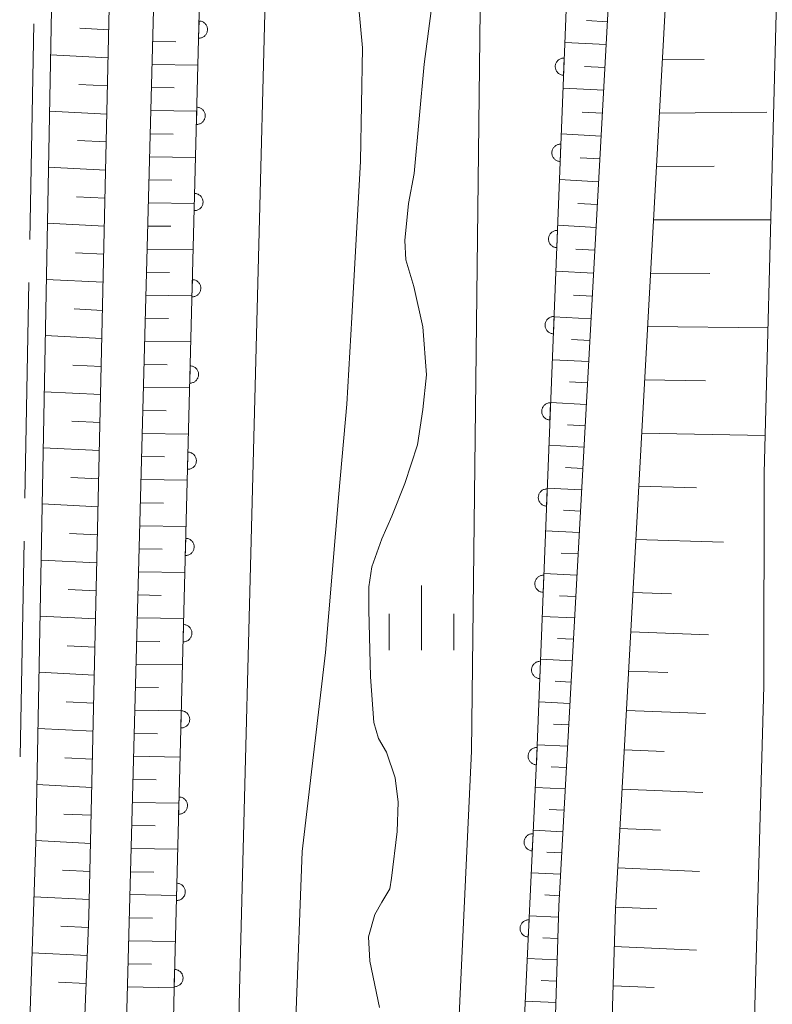
# Model space of a CAD drawing. Units: millimetres. Extents: x -76000 to -74000, y 31500 to 33000.
# Drawn here: x -75888 to -75844, y 32898 to 32955 of the extents above; entities that cross this region are included whole.
import ezdxf

# ---------------------------------------------------------------- set-up
doc = ezdxf.new("R2010")
doc.units = ezdxf.units.MM
for name, color, linetype, lineweight in [('110600_大字・町・丁目界', 7, 'Continuous', 20), ('210100_道路縁（街区線）', 7, 'Continuous', 15), ('510100_水涯線（河川、湖池等）（海岸線）', 7, 'Continuous', 15), ('610111_人工斜面(上)', 7, 'Continuous', 9), ('610199_人工斜面(中)', 7, 'Continuous', 9), ('611000_被覆(直)', 7, 'Continuous', 20), ('611012_被覆(下)', 7, 'Continuous', 9), ('633400_荒地', 7, 'Continuous', 9)]:
    doc.layers.add(name, color=color, linetype=linetype, lineweight=lineweight)

msp = doc.modelspace()

# ---------------------------------------------------------------- linework, layer by layer
at = {"layer": '110600_大字・町・丁目界'}
for p, q in [((-75887.037, 32955.008), (-75887.272, 32942.51)), ((-75887.32, 32940.011), (-75887.555, 32927.513)), ((-75887.602, 32925.013), (-75887.837, 32912.516))]:
    msp.add_line(p, q, dxfattribs=at)
at = {"layer": '210100_道路縁（街区線）', "flags": 128}
for points in [[(-75885.19, 33000), (-75886.93, 32907.57), (-75888.34, 32865.56), (-75888.47, 32850.77), (-75888.24, 32840.99), (-75886.69, 32816.77), (-75886.07, 32808.54), (-75885.46, 32800.31), (-75885.87, 32777.96), (-75886.52, 32696.21), (-75887.03, 32673.5), (-75888.45, 32651.14), (-75893.73, 32597.77), (-75894.82, 32580.87), (-75895.24, 32563.88), (-75895.29, 32535)], [(-75881.68, 33000), (-75883.84, 32903.29), (-75885.29, 32867.3), (-75885.22, 32851.79), (-75884.98, 32839.93), (-75884.33, 32829.26), (-75883.34, 32815.21), (-75881.14, 32803.3), (-75879.06, 32797.92), (-75875.26, 32788.09), (-75854.21, 32745.19), (-75826.76, 32687.94), (-75775.31, 32584.43), (-75742.38, 32519.2), (-75735.73, 32505.64), (-75732.74, 32497.97), (-75730.95, 32489.93), (-75729.99, 32480.69), (-75730.37, 32469.87), (-75732.29, 32460.13), (-75737.68, 32441.77), (-75768.09, 32347.6)], [(-75878.91, 33000), (-75882.59, 32862.37), (-75882.2, 32840.98), (-75881.58, 32825.55), (-75880.67, 32816.96), (-75879.27, 32807.22), (-75877.41, 32800.7), (-75875.4, 32795.05), (-75870.62, 32784.55), (-75824.87, 32688.86), (-75773.43, 32585.37), (-75740.5, 32520.14), (-75733.8, 32506.49), (-75730.72, 32498.59), (-75728.87, 32490.27), (-75727.88, 32480.77), (-75728.27, 32469.63), (-75730.25, 32459.63), (-75735.67, 32441.15), (-75765.55, 32347.6)], [(-75785.21, 32668.84), (-75787.98, 32672.34), (-75823.32, 32747.57), (-75844.19, 32791.37), (-75851.77, 32807.69), (-75855.39, 32820.25), (-75857.69, 32841.12), (-75857.98, 32858.31), (-75856.59, 32903.87), (-75853.23, 32964.75), (-75852.5, 33000)], [(-75784.99, 32673.74), (-75820.34, 32748.98), (-75841.21, 32792.78), (-75848.67, 32808.85), (-75852.15, 32820.89), (-75854.39, 32841.32), (-75854.68, 32858.29), (-75853.3, 32903.72), (-75849.93, 32964.62), (-75849.2, 33000)], [(-75784.99, 32673.74), (-75783.84, 32676.43), (-75782.69, 32679.12), (-75782.03, 32681.74), (-75782.28, 32683.73), (-75783.67, 32687.82), (-75795.37, 32713.14), (-75831.6, 32785.36), (-75838.59, 32800.4), (-75843.06, 32815.36), (-75845.42, 32827.22), (-75846.39, 32838.55), (-75846.62, 32851.22), (-75845.91, 32873.35), (-75844.7, 32916.61), (-75844.67, 32928.96), (-75844.15, 32948.95), (-75842.82, 33000)]]:
    msp.add_lwpolyline(points, dxfattribs=at)
at = {"layer": '510100_水涯線（河川、湖池等）（海岸線）', "flags": 128}
for points in [[(-75871.84, 32897.34), (-75871.47, 32907.04), (-75870.12, 32918.57), (-75869.34, 32927.77), (-75868.878, 32932.955), (-75868.6, 32937.99), (-75868.08, 32947.05), (-75867.978, 32953.625), (-75868.319, 32957.411), (-75868.42, 32959.69), (-75867.28, 32974.19), (-75865.87, 32988.31), (-75865.37, 33000)], [(-75866.99, 32897.98), (-75867.544, 32900.678), (-75867.62, 32902.09), (-75867.264, 32903.378), (-75866.861, 32904.092), (-75866.395, 32904.868), (-75866.3, 32905.49), (-75865.961, 32908.189), (-75865.899, 32909.896), (-75866.07, 32911.31), (-75866.581, 32912.782), (-75867.047, 32913.589), (-75867.31, 32914.5), (-75867.512, 32917.158), (-75867.606, 32921.038), (-75867.606, 32922.372), (-75867.43, 32923.53), (-75866.861, 32925.165), (-75866.271, 32926.469), (-75865.51, 32928.37), (-75864.781, 32930.596), (-75864.48, 32932.66), (-75864.254, 32934.662), (-75864.48, 32937.44), (-75864.999, 32939.783), (-75865.464, 32941.335), (-75865.52, 32942.45), (-75865.309, 32944.593), (-75864.98, 32946.34), (-75864.39, 32952.68), (-75863.54, 32959.17)]]:
    msp.add_lwpolyline(points, dxfattribs=at)
at = {"layer": '610111_人工斜面(上)', "flags": 128}
for points in [[(-75881.68, 33000), (-75883.84, 32903.29), (-75885.29, 32867.3), (-75885.22, 32851.79), (-75884.98, 32839.93), (-75884.33, 32829.26), (-75883.34, 32815.21), (-75881.14, 32803.3), (-75879.06, 32797.92), (-75875.26, 32788.09), (-75854.21, 32745.19), (-75826.76, 32687.94), (-75775.31, 32584.43), (-75742.38, 32519.2), (-75735.73, 32505.64), (-75732.74, 32497.97), (-75730.95, 32489.93), (-75729.99, 32480.69), (-75730.37, 32469.87), (-75732.29, 32460.13), (-75737.68, 32441.77), (-75768.09, 32347.6)], [(-75878.91, 33000), (-75882.59, 32862.37), (-75882.2, 32840.98), (-75881.58, 32825.55), (-75880.67, 32816.96), (-75879.27, 32807.22), (-75877.41, 32800.7), (-75875.4, 32795.05), (-75870.62, 32784.55), (-75824.87, 32688.86), (-75773.43, 32585.37), (-75740.5, 32520.14), (-75733.8, 32506.49), (-75730.72, 32498.59), (-75728.87, 32490.27), (-75727.88, 32480.77), (-75728.27, 32469.63), (-75730.25, 32459.63), (-75735.67, 32441.15), (-75765.55, 32347.6)], [(-75785.21, 32668.84), (-75787.98, 32672.34), (-75823.32, 32747.57), (-75844.19, 32791.37), (-75851.77, 32807.69), (-75855.39, 32820.25), (-75857.69, 32841.12), (-75857.98, 32858.31), (-75856.59, 32903.87), (-75853.23, 32964.75), (-75852.5, 33000)], [(-75784.99, 32673.74), (-75820.34, 32748.98), (-75841.21, 32792.78), (-75848.67, 32808.85), (-75852.15, 32820.89), (-75854.39, 32841.32), (-75854.68, 32858.29), (-75853.3, 32903.72), (-75849.93, 32964.62), (-75849.2, 33000)]]:
    msp.add_lwpolyline(points, dxfattribs=at)
at = {"layer": '610199_人工斜面(中)', "flags": 128}
for points in [[(-75853.76, 32955.13), (-75854.98, 32955.2)], [(-75882.69, 32954.66), (-75884.37, 32954.75)], [(-75880.14, 32953.99), (-75878.81, 32953.97)], [(-75853.84, 32953.81), (-75856.24, 32953.93)], [(-75882.73, 32953.04), (-75886.07, 32953.21)], [(-75880.18, 32952.65), (-75877.52, 32952.62)], [(-75850.58, 32952.92), (-75848.15, 32952.95)], [(-75853.91, 32952.48), (-75855.1, 32952.54)], [(-75882.76, 32951.41), (-75884.43, 32951.5)], [(-75880.21, 32951.31), (-75878.89, 32951.3)], [(-75853.98, 32951.16), (-75856.34, 32951.28)], [(-75882.8, 32949.78), (-75886.13, 32949.95)], [(-75880.25, 32949.98), (-75877.59, 32949.95)], [(-75854.06, 32949.83), (-75855.23, 32949.89)], [(-75850.75, 32949.83), (-75844.52, 32949.88)], [(-75880.29, 32948.64), (-75878.95, 32948.62)], [(-75854.13, 32948.5), (-75856.45, 32948.63)], [(-75882.83, 32948.16), (-75884.5, 32948.24)], [(-75880.32, 32947.3), (-75877.66, 32947.27)], [(-75854.2, 32947.18), (-75855.35, 32947.24)], [(-75882.87, 32946.53), (-75886.2, 32946.7)], [(-75850.92, 32946.73), (-75847.57, 32946.75)], [(-75880.36, 32945.97), (-75879.03, 32945.95)], [(-75854.28, 32945.86), (-75856.55, 32945.98)], [(-75882.91, 32944.91), (-75884.57, 32944.99)], [(-75880.39, 32944.63), (-75877.73, 32944.6)], [(-75854.35, 32944.53), (-75855.48, 32944.59)], [(-75882.94, 32943.28), (-75886.26, 32943.45)], [(-75851.09, 32943.64), (-75844.29, 32943.64)], [(-75880.43, 32943.29), (-75879.09, 32943.28)], [(-75854.42, 32943.2), (-75856.66, 32943.33)], [(-75882.98, 32941.65), (-75884.63, 32941.74)], [(-75880.46, 32941.95), (-75877.8, 32941.92)], [(-75854.5, 32941.88), (-75855.6, 32941.94)], [(-75880.5, 32940.62), (-75879.17, 32940.6)], [(-75854.57, 32940.55), (-75856.76, 32940.68)], [(-75883.01, 32940.03), (-75886.32, 32940.19)], [(-75851.26, 32940.55), (-75847.82, 32940.53)], [(-75880.54, 32939.28), (-75877.87, 32939.25)], [(-75854.64, 32939.23), (-75855.73, 32939.29)], [(-75883.05, 32938.4), (-75884.7, 32938.48)], [(-75880.57, 32937.94), (-75879.23, 32937.93)], [(-75854.72, 32937.9), (-75856.87, 32938.02)], [(-75851.43, 32937.46), (-75844.45, 32937.39)], [(-75883.09, 32936.77), (-75886.38, 32936.94)], [(-75880.61, 32936.61), (-75877.93, 32936.57)], [(-75854.78, 32936.66), (-75855.85, 32936.72)], [(-75854.85, 32935.43), (-75856.96, 32935.54)], [(-75883.12, 32935.15), (-75884.77, 32935.23)], [(-75880.64, 32935.27), (-75879.31, 32935.25)], [(-75851.61, 32934.38), (-75848.07, 32934.32)], [(-75880.68, 32933.93), (-75878, 32933.9)], [(-75854.92, 32934.19), (-75855.97, 32934.25)], [(-75883.16, 32933.52), (-75886.44, 32933.68)], [(-75880.71, 32932.6), (-75879.37, 32932.58)], [(-75854.99, 32932.95), (-75857.06, 32933.06)], [(-75883.2, 32931.89), (-75884.83, 32931.98)], [(-75855.06, 32931.71), (-75856.08, 32931.77)], [(-75880.75, 32931.26), (-75878.07, 32931.22)], [(-75851.78, 32931.29), (-75844.62, 32931.15)], [(-75883.23, 32930.27), (-75886.5, 32930.43)], [(-75855.13, 32930.47), (-75857.16, 32930.58)], [(-75880.78, 32929.92), (-75879.45, 32929.91)], [(-75855.19, 32929.23), (-75856.2, 32929.29)], [(-75883.27, 32928.64), (-75884.9, 32928.72)], [(-75880.82, 32928.59), (-75878.14, 32928.55)], [(-75855.26, 32928), (-75857.26, 32928.1)], [(-75851.95, 32928.2), (-75848.6, 32928.12)], [(-75883.31, 32927.02), (-75886.56, 32927.18)], [(-75880.86, 32927.25), (-75879.52, 32927.23)], [(-75855.33, 32926.76), (-75856.32, 32926.81)], [(-75880.89, 32925.91), (-75878.21, 32925.88)], [(-75883.34, 32925.39), (-75884.97, 32925.47)], [(-75855.4, 32925.52), (-75857.35, 32925.62)], [(-75852.12, 32925.12), (-75847.03, 32924.97)], [(-75880.93, 32924.58), (-75879.59, 32924.56)], [(-75855.47, 32924.28), (-75856.44, 32924.33)], [(-75883.38, 32923.76), (-75886.62, 32923.92)], [(-75880.96, 32923.24), (-75878.28, 32923.2)], [(-75855.54, 32923.04), (-75857.45, 32923.14)], [(-75883.42, 32922.14), (-75885.04, 32922.22)], [(-75881, 32921.9), (-75879.66, 32921.88)], [(-75855.61, 32921.81), (-75856.55, 32921.85)], [(-75852.29, 32922.04), (-75850.04, 32921.96)], [(-75883.45, 32920.51), (-75886.69, 32920.67)], [(-75855.67, 32920.57), (-75857.55, 32920.66)], [(-75881.03, 32920.57), (-75878.35, 32920.53)], [(-75852.41, 32919.76), (-75847.9, 32919.6)], [(-75883.49, 32918.88), (-75885.1, 32918.96)], [(-75881.07, 32919.23), (-75879.73, 32919.21)], [(-75855.74, 32919.33), (-75856.67, 32919.38)], [(-75881.11, 32917.89), (-75878.42, 32917.85)], [(-75855.81, 32918.09), (-75857.65, 32918.18)], [(-75883.52, 32917.26), (-75886.75, 32917.42)], [(-75852.54, 32917.48), (-75850.26, 32917.4)], [(-75855.88, 32916.85), (-75856.79, 32916.9)], [(-75881.14, 32916.56), (-75879.8, 32916.54)], [(-75883.56, 32915.63), (-75885.17, 32915.71)], [(-75855.95, 32915.61), (-75857.75, 32915.7)], [(-75881.18, 32915.22), (-75878.48, 32915.18)], [(-75852.66, 32915.2), (-75848.07, 32915.03)], [(-75856.01, 32914.38), (-75856.9, 32914.42)], [(-75883.6, 32914.01), (-75886.81, 32914.16)], [(-75881.21, 32913.88), (-75879.87, 32913.86)], [(-75856.08, 32913.14), (-75857.84, 32913.22)], [(-75852.79, 32912.93), (-75850.47, 32912.83)], [(-75883.63, 32912.38), (-75885.24, 32912.46)], [(-75881.25, 32912.55), (-75878.55, 32912.5)], [(-75856.15, 32911.9), (-75857.02, 32911.94)], [(-75883.67, 32910.75), (-75886.87, 32910.91)], [(-75881.28, 32911.21), (-75879.94, 32911.19)], [(-75856.22, 32910.66), (-75857.95, 32910.75)], [(-75852.92, 32910.65), (-75848.24, 32910.46)], [(-75881.32, 32909.87), (-75878.62, 32909.83)], [(-75883.71, 32909.13), (-75885.3, 32909.2)], [(-75856.29, 32909.42), (-75857.15, 32909.46)], [(-75881.36, 32908.54), (-75880.01, 32908.51)], [(-75856.36, 32908.18), (-75858.07, 32908.27)], [(-75853.04, 32908.37), (-75850.69, 32908.27)], [(-75883.74, 32907.5), (-75886.93, 32907.66)], [(-75881.39, 32907.2), (-75878.69, 32907.16)], [(-75856.42, 32906.95), (-75857.28, 32906.99)], [(-75883.78, 32905.88), (-75885.38, 32905.95)], [(-75881.43, 32905.86), (-75880.08, 32905.84)], [(-75856.49, 32905.71), (-75858.19, 32905.79)], [(-75853.17, 32906.09), (-75848.42, 32905.88)], [(-75883.81, 32904.25), (-75887.04, 32904.41)], [(-75881.46, 32904.53), (-75878.76, 32904.48)], [(-75856.56, 32904.47), (-75857.4, 32904.51)], [(-75853.29, 32903.81), (-75850.9, 32903.71)], [(-75881.5, 32903.19), (-75880.15, 32903.17)], [(-75856.62, 32903.23), (-75858.3, 32903.31)], [(-75883.86, 32902.62), (-75885.48, 32902.7)], [(-75881.53, 32901.85), (-75878.83, 32901.81)], [(-75856.65, 32901.99), (-75857.51, 32902.03)], [(-75853.37, 32901.53), (-75848.59, 32901.31)], [(-75883.93, 32901), (-75887.15, 32901.15)], [(-75856.69, 32900.75), (-75858.42, 32900.83)], [(-75881.57, 32900.52), (-75880.22, 32900.49)], [(-75856.73, 32899.51), (-75857.6, 32899.55)], [(-75884, 32899.37), (-75885.6, 32899.45)], [(-75881.61, 32899.18), (-75878.9, 32899.13)], [(-75853.43, 32899.25), (-75851.06, 32899.14)], [(-75856.76, 32898.27), (-75858.53, 32898.35)]]:
    msp.add_lwpolyline(points, dxfattribs=at)
at = {"layer": '611000_被覆(直)', "flags": 128}
for points in [[(-75806.53, 32658.02), (-75851.56, 32749.59), (-75871.05, 32791.83), (-75873.31, 32797.09), (-75875.08, 32803.33), (-75877.04, 32812.74), (-75878.84, 32826.79), (-75879.76, 32839.76), (-75879.92, 32852.88), (-75878.9, 32899.06), (-75877.17, 32966.19), (-75876.32, 33000)], [(-75854.83, 33000), (-75854.85, 32989.17), (-75857.86, 32912.68), (-75860.35, 32859.45), (-75859.42, 32837.97), (-75856.55, 32818.25), (-75852.58, 32805.31), (-75847.29, 32794.11), (-75839.92, 32775.5), (-75831.8, 32759.74), (-75822.64, 32740.79), (-75787.66, 32667.49), (-75784.57, 32660.36)], [(-75877.454, 32955.176), (-75877.48, 32954.176)], [(-75877.48, 32954.176), (-75877.436, 32954.177), (-75877.392, 32954.182), (-75877.35, 32954.19), (-75877.308, 32954.202), (-75877.267, 32954.218), (-75877.228, 32954.237), (-75877.19, 32954.259), (-75877.156, 32954.285), (-75877.122, 32954.313), (-75877.092, 32954.345), (-75877.064, 32954.379), (-75877.04, 32954.415), (-75877.019, 32954.454), (-75877.001, 32954.493), (-75876.987, 32954.535), (-75876.977, 32954.577), (-75876.97, 32954.619), (-75876.967, 32954.663), (-75876.968, 32954.707), (-75876.973, 32954.75), (-75876.981, 32954.793), (-75876.992, 32954.835), (-75877.008, 32954.875), (-75877.027, 32954.915), (-75877.049, 32954.953), (-75877.076, 32954.987), (-75877.104, 32955.021), (-75877.136, 32955.051), (-75877.169, 32955.079), (-75877.206, 32955.103), (-75877.244, 32955.124), (-75877.284, 32955.142), (-75877.325, 32955.156), (-75877.367, 32955.166), (-75877.41, 32955.173), (-75877.454, 32955.176)], [(-75856.272, 32953.028), (-75856.316, 32953.028), (-75856.359, 32953.023), (-75856.402, 32953.016), (-75856.444, 32953.005), (-75856.485, 32952.989), (-75856.525, 32952.971), (-75856.563, 32952.949), (-75856.598, 32952.924), (-75856.632, 32952.896), (-75856.662, 32952.864), (-75856.69, 32952.831), (-75856.715, 32952.795), (-75856.736, 32952.757), (-75856.755, 32952.718), (-75856.769, 32952.676), (-75856.78, 32952.635), (-75856.788, 32952.592), (-75856.792, 32952.548), (-75856.791, 32952.504), (-75856.787, 32952.461), (-75856.78, 32952.418), (-75856.768, 32952.376), (-75856.753, 32952.335), (-75856.734, 32952.296), (-75856.713, 32952.258), (-75856.687, 32952.223), (-75856.66, 32952.189), (-75856.628, 32952.158), (-75856.595, 32952.13), (-75856.559, 32952.106), (-75856.521, 32952.084), (-75856.481, 32952.065), (-75856.44, 32952.051), (-75856.398, 32952.04), (-75856.355, 32952.032), (-75856.312, 32952.029)], [(-75856.312, 32952.029), (-75856.272, 32953.028)], [(-75877.583, 32950.178), (-75877.608, 32949.178)], [(-75877.608, 32949.178), (-75877.564, 32949.179), (-75877.521, 32949.184), (-75877.479, 32949.192), (-75877.437, 32949.204), (-75877.396, 32949.22), (-75877.357, 32949.239), (-75877.319, 32949.261), (-75877.285, 32949.287), (-75877.251, 32949.315), (-75877.221, 32949.347), (-75877.193, 32949.38), (-75877.169, 32949.417), (-75877.148, 32949.455), (-75877.13, 32949.495), (-75877.116, 32949.536), (-75877.106, 32949.578), (-75877.099, 32949.621), (-75877.096, 32949.665), (-75877.097, 32949.709), (-75877.101, 32949.752), (-75877.109, 32949.794), (-75877.121, 32949.837), (-75877.137, 32949.877), (-75877.156, 32949.917), (-75877.178, 32949.954), (-75877.204, 32949.989), (-75877.233, 32950.023), (-75877.265, 32950.052), (-75877.298, 32950.08), (-75877.334, 32950.104), (-75877.373, 32950.125), (-75877.412, 32950.143), (-75877.454, 32950.157), (-75877.496, 32950.167), (-75877.539, 32950.175), (-75877.583, 32950.178)], [(-75856.469, 32948.032), (-75856.513, 32948.032), (-75856.556, 32948.027), (-75856.598, 32948.02), (-75856.641, 32948.009), (-75856.682, 32947.993), (-75856.721, 32947.975), (-75856.759, 32947.953), (-75856.794, 32947.928), (-75856.828, 32947.9), (-75856.859, 32947.868), (-75856.887, 32947.835), (-75856.911, 32947.799), (-75856.933, 32947.761), (-75856.951, 32947.722), (-75856.966, 32947.68), (-75856.977, 32947.639), (-75856.984, 32947.596), (-75856.988, 32947.552), (-75856.988, 32947.508), (-75856.984, 32947.465), (-75856.976, 32947.422), (-75856.965, 32947.38), (-75856.949, 32947.339), (-75856.931, 32947.299), (-75856.909, 32947.262), (-75856.884, 32947.227), (-75856.856, 32947.192), (-75856.824, 32947.162), (-75856.791, 32947.134), (-75856.755, 32947.109), (-75856.717, 32947.088), (-75856.678, 32947.069), (-75856.636, 32947.055), (-75856.595, 32947.044), (-75856.552, 32947.036), (-75856.508, 32947.033)], [(-75856.508, 32947.033), (-75856.469, 32948.032)], [(-75877.711, 32945.179), (-75877.737, 32944.18)], [(-75877.737, 32944.18), (-75877.693, 32944.181), (-75877.65, 32944.185), (-75877.608, 32944.193), (-75877.566, 32944.205), (-75877.525, 32944.221), (-75877.486, 32944.24), (-75877.448, 32944.262), (-75877.413, 32944.288), (-75877.38, 32944.316), (-75877.35, 32944.349), (-75877.322, 32944.382), (-75877.298, 32944.418), (-75877.277, 32944.457), (-75877.259, 32944.496), (-75877.245, 32944.538), (-75877.235, 32944.58), (-75877.228, 32944.623), (-75877.225, 32944.667), (-75877.225, 32944.711), (-75877.23, 32944.754), (-75877.238, 32944.796), (-75877.25, 32944.838), (-75877.266, 32944.879), (-75877.285, 32944.918), (-75877.307, 32944.956), (-75877.333, 32944.991), (-75877.361, 32945.024), (-75877.394, 32945.054), (-75877.427, 32945.082), (-75877.463, 32945.106), (-75877.502, 32945.127), (-75877.541, 32945.145), (-75877.583, 32945.159), (-75877.625, 32945.169), (-75877.668, 32945.176), (-75877.711, 32945.179)], [(-75856.665, 32943.036), (-75856.709, 32943.035), (-75856.753, 32943.031), (-75856.795, 32943.024), (-75856.838, 32943.012), (-75856.878, 32942.997), (-75856.918, 32942.979), (-75856.956, 32942.957), (-75856.991, 32942.931), (-75857.025, 32942.904), (-75857.055, 32942.872), (-75857.084, 32942.839), (-75857.108, 32942.803), (-75857.129, 32942.765), (-75857.148, 32942.725), (-75857.163, 32942.684), (-75857.173, 32942.642), (-75857.181, 32942.6), (-75857.185, 32942.556), (-75857.184, 32942.512), (-75857.18, 32942.469), (-75857.173, 32942.426), (-75857.161, 32942.384), (-75857.146, 32942.343), (-75857.128, 32942.303), (-75857.106, 32942.265), (-75857.08, 32942.23), (-75857.053, 32942.196), (-75857.021, 32942.166), (-75856.988, 32942.138), (-75856.952, 32942.113), (-75856.914, 32942.092), (-75856.874, 32942.073), (-75856.833, 32942.059), (-75856.791, 32942.048), (-75856.749, 32942.04), (-75856.705, 32942.036)], [(-75856.705, 32942.036), (-75856.665, 32943.036)], [(-75877.84, 32940.181), (-75877.866, 32939.181)], [(-75877.866, 32939.181), (-75877.822, 32939.182), (-75877.779, 32939.187), (-75877.737, 32939.195), (-75877.694, 32939.207), (-75877.654, 32939.223), (-75877.614, 32939.242), (-75877.577, 32939.264), (-75877.542, 32939.29), (-75877.508, 32939.318), (-75877.479, 32939.35), (-75877.451, 32939.384), (-75877.427, 32939.42), (-75877.406, 32939.459), (-75877.388, 32939.498), (-75877.374, 32939.54), (-75877.364, 32939.582), (-75877.356, 32939.624), (-75877.353, 32939.668), (-75877.354, 32939.712), (-75877.359, 32939.755), (-75877.367, 32939.798), (-75877.379, 32939.84), (-75877.395, 32939.88), (-75877.414, 32939.92), (-75877.436, 32939.957), (-75877.462, 32939.992), (-75877.49, 32940.026), (-75877.522, 32940.056), (-75877.556, 32940.084), (-75877.592, 32940.108), (-75877.631, 32940.129), (-75877.67, 32940.147), (-75877.712, 32940.161), (-75877.754, 32940.171), (-75877.796, 32940.178), (-75877.84, 32940.181)], [(-75856.862, 32938.04), (-75856.906, 32938.039), (-75856.949, 32938.035), (-75856.992, 32938.028), (-75857.034, 32938.016), (-75857.075, 32938.001), (-75857.115, 32937.982), (-75857.152, 32937.961), (-75857.187, 32937.935), (-75857.222, 32937.908), (-75857.252, 32937.876), (-75857.28, 32937.843), (-75857.305, 32937.807), (-75857.326, 32937.769), (-75857.345, 32937.729), (-75857.359, 32937.688), (-75857.37, 32937.646), (-75857.378, 32937.604), (-75857.381, 32937.56), (-75857.381, 32937.516), (-75857.377, 32937.472), (-75857.369, 32937.43), (-75857.358, 32937.388), (-75857.343, 32937.347), (-75857.324, 32937.307), (-75857.303, 32937.269), (-75857.277, 32937.234), (-75857.249, 32937.2), (-75857.218, 32937.17), (-75857.185, 32937.142), (-75857.149, 32937.117), (-75857.11, 32937.096), (-75857.071, 32937.077), (-75857.03, 32937.062), (-75856.988, 32937.052), (-75856.945, 32937.044), (-75856.901, 32937.04)], [(-75856.901, 32937.04), (-75856.862, 32938.04)], [(-75877.969, 32935.183), (-75877.995, 32934.183)], [(-75877.995, 32934.183), (-75877.951, 32934.184), (-75877.908, 32934.189), (-75877.865, 32934.197), (-75877.823, 32934.209), (-75877.783, 32934.225), (-75877.743, 32934.244), (-75877.706, 32934.266), (-75877.671, 32934.292), (-75877.637, 32934.32), (-75877.607, 32934.352), (-75877.579, 32934.385), (-75877.556, 32934.422), (-75877.535, 32934.46), (-75877.517, 32934.5), (-75877.502, 32934.541), (-75877.492, 32934.583), (-75877.485, 32934.626), (-75877.482, 32934.67), (-75877.483, 32934.714), (-75877.488, 32934.757), (-75877.496, 32934.799), (-75877.508, 32934.842), (-75877.524, 32934.882), (-75877.543, 32934.922), (-75877.565, 32934.959), (-75877.591, 32934.994), (-75877.619, 32935.028), (-75877.651, 32935.057), (-75877.685, 32935.085), (-75877.721, 32935.109), (-75877.759, 32935.13), (-75877.799, 32935.148), (-75877.841, 32935.162), (-75877.882, 32935.172), (-75877.925, 32935.18), (-75877.969, 32935.183)], [(-75857.059, 32933.043), (-75857.103, 32933.043), (-75857.146, 32933.039), (-75857.188, 32933.032), (-75857.231, 32933.02), (-75857.271, 32933.005), (-75857.311, 32932.986), (-75857.349, 32932.965), (-75857.384, 32932.939), (-75857.418, 32932.911), (-75857.448, 32932.88), (-75857.477, 32932.847), (-75857.501, 32932.811), (-75857.523, 32932.772), (-75857.541, 32932.733), (-75857.556, 32932.692), (-75857.567, 32932.65), (-75857.574, 32932.607), (-75857.578, 32932.564), (-75857.578, 32932.519), (-75857.573, 32932.476), (-75857.566, 32932.434), (-75857.555, 32932.391), (-75857.539, 32932.351), (-75857.521, 32932.311), (-75857.499, 32932.273), (-75857.474, 32932.238), (-75857.446, 32932.204), (-75857.414, 32932.174), (-75857.381, 32932.145), (-75857.345, 32932.121), (-75857.307, 32932.099), (-75857.268, 32932.081), (-75857.226, 32932.066), (-75857.185, 32932.056), (-75857.142, 32932.048), (-75857.098, 32932.044)], [(-75857.098, 32932.044), (-75857.059, 32933.043)], [(-75878.098, 32930.184), (-75878.124, 32929.185)], [(-75878.124, 32929.185), (-75878.08, 32929.185), (-75878.036, 32929.19), (-75877.994, 32929.198), (-75877.952, 32929.21), (-75877.912, 32929.226), (-75877.872, 32929.245), (-75877.834, 32929.267), (-75877.8, 32929.293), (-75877.766, 32929.321), (-75877.736, 32929.354), (-75877.708, 32929.387), (-75877.684, 32929.423), (-75877.663, 32929.462), (-75877.645, 32929.501), (-75877.631, 32929.543), (-75877.621, 32929.585), (-75877.614, 32929.628), (-75877.611, 32929.672), (-75877.612, 32929.716), (-75877.617, 32929.759), (-75877.625, 32929.801), (-75877.637, 32929.843), (-75877.652, 32929.884), (-75877.671, 32929.923), (-75877.694, 32929.961), (-75877.72, 32929.995), (-75877.748, 32930.029), (-75877.78, 32930.059), (-75877.813, 32930.087), (-75877.85, 32930.111), (-75877.888, 32930.132), (-75877.928, 32930.15), (-75877.969, 32930.164), (-75878.011, 32930.174), (-75878.054, 32930.181), (-75878.098, 32930.184)], [(-75857.255, 32928.047), (-75857.299, 32928.047), (-75857.343, 32928.043), (-75857.385, 32928.035), (-75857.427, 32928.024), (-75857.468, 32928.009), (-75857.508, 32927.99), (-75857.546, 32927.969), (-75857.581, 32927.943), (-75857.615, 32927.915), (-75857.645, 32927.884), (-75857.673, 32927.851), (-75857.698, 32927.815), (-75857.719, 32927.776), (-75857.738, 32927.737), (-75857.752, 32927.696), (-75857.763, 32927.654), (-75857.771, 32927.611), (-75857.775, 32927.567), (-75857.774, 32927.523), (-75857.77, 32927.48), (-75857.763, 32927.438), (-75857.751, 32927.395), (-75857.736, 32927.355), (-75857.717, 32927.315), (-75857.696, 32927.277), (-75857.67, 32927.242), (-75857.643, 32927.208), (-75857.611, 32927.178), (-75857.578, 32927.149), (-75857.542, 32927.125), (-75857.504, 32927.103), (-75857.464, 32927.085), (-75857.423, 32927.07), (-75857.381, 32927.06), (-75857.338, 32927.052), (-75857.295, 32927.048)], [(-75857.295, 32927.048), (-75857.255, 32928.047)], [(-75878.227, 32925.186), (-75878.252, 32924.186)], [(-75878.252, 32924.186), (-75878.208, 32924.187), (-75878.165, 32924.192), (-75878.123, 32924.2), (-75878.081, 32924.212), (-75878.04, 32924.228), (-75878.001, 32924.247), (-75877.963, 32924.269), (-75877.929, 32924.295), (-75877.895, 32924.323), (-75877.865, 32924.355), (-75877.837, 32924.389), (-75877.813, 32924.425), (-75877.792, 32924.464), (-75877.774, 32924.503), (-75877.76, 32924.545), (-75877.75, 32924.586), (-75877.743, 32924.629), (-75877.74, 32924.673), (-75877.741, 32924.717), (-75877.746, 32924.76), (-75877.753, 32924.803), (-75877.765, 32924.845), (-75877.781, 32924.885), (-75877.8, 32924.925), (-75877.822, 32924.962), (-75877.848, 32924.997), (-75877.877, 32925.031), (-75877.909, 32925.061), (-75877.942, 32925.089), (-75877.979, 32925.113), (-75878.017, 32925.134), (-75878.057, 32925.152), (-75878.098, 32925.166), (-75878.14, 32925.176), (-75878.183, 32925.183), (-75878.227, 32925.186)], [(-75857.452, 32923.051), (-75857.496, 32923.051), (-75857.539, 32923.047), (-75857.581, 32923.039), (-75857.624, 32923.028), (-75857.665, 32923.013), (-75857.704, 32922.994), (-75857.742, 32922.973), (-75857.777, 32922.947), (-75857.811, 32922.919), (-75857.842, 32922.887), (-75857.87, 32922.854), (-75857.894, 32922.818), (-75857.916, 32922.78), (-75857.934, 32922.741), (-75857.949, 32922.699), (-75857.96, 32922.658), (-75857.967, 32922.615), (-75857.971, 32922.571), (-75857.971, 32922.527), (-75857.967, 32922.484), (-75857.959, 32922.442), (-75857.948, 32922.399), (-75857.932, 32922.359), (-75857.914, 32922.319), (-75857.893, 32922.281), (-75857.867, 32922.246), (-75857.839, 32922.212), (-75857.807, 32922.181), (-75857.774, 32922.153), (-75857.738, 32922.129), (-75857.7, 32922.107), (-75857.661, 32922.089), (-75857.619, 32922.074), (-75857.578, 32922.063), (-75857.535, 32922.056), (-75857.491, 32922.052)], [(-75857.491, 32922.052), (-75857.452, 32923.051)], [(-75878.356, 32920.188), (-75878.381, 32919.188)], [(-75878.381, 32919.188), (-75878.337, 32919.189), (-75878.294, 32919.194), (-75878.252, 32919.202), (-75878.21, 32919.214), (-75878.169, 32919.229), (-75878.13, 32919.248), (-75878.092, 32919.271), (-75878.057, 32919.297), (-75878.024, 32919.325), (-75877.994, 32919.357), (-75877.966, 32919.39), (-75877.942, 32919.427), (-75877.921, 32919.465), (-75877.903, 32919.505), (-75877.889, 32919.546), (-75877.879, 32919.588), (-75877.872, 32919.631), (-75877.869, 32919.675), (-75877.869, 32919.719), (-75877.874, 32919.762), (-75877.882, 32919.804), (-75877.894, 32919.847), (-75877.91, 32919.887), (-75877.929, 32919.927), (-75877.951, 32919.964), (-75877.977, 32919.999), (-75878.005, 32920.033), (-75878.038, 32920.062), (-75878.071, 32920.09), (-75878.107, 32920.114), (-75878.146, 32920.135), (-75878.185, 32920.153), (-75878.227, 32920.167), (-75878.269, 32920.177), (-75878.312, 32920.184), (-75878.356, 32920.188)], [(-75857.648, 32918.055), (-75857.693, 32918.055), (-75857.736, 32918.05), (-75857.778, 32918.043), (-75857.821, 32918.032), (-75857.861, 32918.016), (-75857.901, 32917.998), (-75857.939, 32917.976), (-75857.974, 32917.951), (-75858.008, 32917.923), (-75858.038, 32917.891), (-75858.067, 32917.858), (-75858.091, 32917.822), (-75858.112, 32917.784), (-75858.131, 32917.745), (-75858.146, 32917.703), (-75858.156, 32917.662), (-75858.164, 32917.619), (-75858.168, 32917.575), (-75858.167, 32917.531), (-75858.163, 32917.488), (-75858.156, 32917.446), (-75858.145, 32917.403), (-75858.129, 32917.362), (-75858.111, 32917.323), (-75858.089, 32917.285), (-75858.063, 32917.25), (-75858.036, 32917.216), (-75858.004, 32917.185), (-75857.971, 32917.157), (-75857.935, 32917.133), (-75857.897, 32917.111), (-75857.857, 32917.093), (-75857.816, 32917.078), (-75857.774, 32917.067), (-75857.732, 32917.06), (-75857.688, 32917.056)], [(-75857.688, 32917.056), (-75857.648, 32918.055)], [(-75878.484, 32915.189), (-75878.51, 32914.19)], [(-75878.51, 32914.19), (-75878.466, 32914.19), (-75878.423, 32914.195), (-75878.381, 32914.203), (-75878.338, 32914.215), (-75878.298, 32914.231), (-75878.258, 32914.25), (-75878.221, 32914.272), (-75878.186, 32914.298), (-75878.152, 32914.326), (-75878.123, 32914.359), (-75878.095, 32914.392), (-75878.071, 32914.428), (-75878.05, 32914.467), (-75878.032, 32914.506), (-75878.018, 32914.548), (-75878.008, 32914.59), (-75878.001, 32914.633), (-75877.997, 32914.677), (-75877.998, 32914.721), (-75878.003, 32914.764), (-75878.011, 32914.806), (-75878.023, 32914.848), (-75878.039, 32914.889), (-75878.058, 32914.928), (-75878.08, 32914.966), (-75878.106, 32915), (-75878.134, 32915.034), (-75878.166, 32915.064), (-75878.2, 32915.092), (-75878.236, 32915.116), (-75878.275, 32915.137), (-75878.314, 32915.155), (-75878.356, 32915.169), (-75878.398, 32915.179), (-75878.44, 32915.186), (-75878.484, 32915.189)], [(-75857.842, 32913.059), (-75857.886, 32913.059), (-75857.93, 32913.055), (-75857.972, 32913.048), (-75858.014, 32913.037), (-75858.055, 32913.022), (-75858.095, 32913.004), (-75858.133, 32912.982), (-75858.168, 32912.957), (-75858.203, 32912.93), (-75858.233, 32912.898), (-75858.262, 32912.865), (-75858.286, 32912.829), (-75858.308, 32912.791), (-75858.327, 32912.752), (-75858.342, 32912.711), (-75858.353, 32912.669), (-75858.361, 32912.627), (-75858.365, 32912.583), (-75858.365, 32912.539), (-75858.361, 32912.495), (-75858.354, 32912.453), (-75858.343, 32912.411), (-75858.328, 32912.37), (-75858.31, 32912.33), (-75858.289, 32912.292), (-75858.263, 32912.257), (-75858.236, 32912.222), (-75858.204, 32912.192), (-75858.171, 32912.163), (-75858.136, 32912.139), (-75858.098, 32912.117), (-75858.058, 32912.098), (-75858.017, 32912.083), (-75857.976, 32912.072), (-75857.933, 32912.064), (-75857.889, 32912.06)], [(-75857.889, 32912.06), (-75857.842, 32913.059)], [(-75878.613, 32910.191), (-75878.639, 32909.191)], [(-75878.639, 32909.191), (-75878.595, 32909.192), (-75878.552, 32909.197), (-75878.51, 32909.205), (-75878.467, 32909.217), (-75878.427, 32909.233), (-75878.387, 32909.252), (-75878.35, 32909.274), (-75878.315, 32909.3), (-75878.281, 32909.328), (-75878.251, 32909.36), (-75878.224, 32909.394), (-75878.2, 32909.43), (-75878.179, 32909.469), (-75878.161, 32909.508), (-75878.147, 32909.55), (-75878.136, 32909.591), (-75878.129, 32909.634), (-75878.126, 32909.678), (-75878.127, 32909.722), (-75878.132, 32909.765), (-75878.14, 32909.808), (-75878.152, 32909.85), (-75878.168, 32909.89), (-75878.187, 32909.93), (-75878.209, 32909.967), (-75878.235, 32910.002), (-75878.263, 32910.036), (-75878.295, 32910.066), (-75878.329, 32910.094), (-75878.365, 32910.118), (-75878.403, 32910.139), (-75878.443, 32910.157), (-75878.485, 32910.171), (-75878.526, 32910.181), (-75878.569, 32910.188), (-75878.613, 32910.191)], [(-75858.076, 32908.064), (-75858.12, 32908.064), (-75858.163, 32908.06), (-75858.206, 32908.053), (-75858.248, 32908.042), (-75858.289, 32908.027), (-75858.329, 32908.009), (-75858.367, 32907.988), (-75858.402, 32907.962), (-75858.436, 32907.935), (-75858.467, 32907.903), (-75858.495, 32907.871), (-75858.52, 32907.835), (-75858.542, 32907.797), (-75858.561, 32907.758), (-75858.576, 32907.716), (-75858.587, 32907.675), (-75858.595, 32907.632), (-75858.599, 32907.588), (-75858.599, 32907.544), (-75858.595, 32907.501), (-75858.588, 32907.459), (-75858.577, 32907.416), (-75858.562, 32907.375), (-75858.543, 32907.335), (-75858.522, 32907.297), (-75858.497, 32907.262), (-75858.469, 32907.228), (-75858.438, 32907.197), (-75858.405, 32907.169), (-75858.369, 32907.144), (-75858.331, 32907.122), (-75858.292, 32907.103), (-75858.251, 32907.088), (-75858.209, 32907.077), (-75858.167, 32907.069), (-75858.123, 32907.065)], [(-75858.123, 32907.065), (-75858.076, 32908.064)], [(-75878.742, 32905.193), (-75878.768, 32904.193)], [(-75878.768, 32904.193), (-75878.724, 32904.194), (-75878.681, 32904.199), (-75878.638, 32904.207), (-75878.596, 32904.219), (-75878.556, 32904.234), (-75878.516, 32904.253), (-75878.478, 32904.276), (-75878.444, 32904.302), (-75878.41, 32904.33), (-75878.38, 32904.362), (-75878.352, 32904.395), (-75878.328, 32904.432), (-75878.307, 32904.47), (-75878.289, 32904.51), (-75878.275, 32904.551), (-75878.265, 32904.593), (-75878.258, 32904.636), (-75878.255, 32904.68), (-75878.256, 32904.724), (-75878.261, 32904.767), (-75878.269, 32904.809), (-75878.281, 32904.852), (-75878.297, 32904.892), (-75878.316, 32904.932), (-75878.338, 32904.969), (-75878.364, 32905.004), (-75878.392, 32905.038), (-75878.424, 32905.067), (-75878.457, 32905.095), (-75878.494, 32905.119), (-75878.532, 32905.14), (-75878.572, 32905.158), (-75878.613, 32905.172), (-75878.655, 32905.182), (-75878.698, 32905.189), (-75878.742, 32905.193)], [(-75858.31, 32903.07), (-75858.354, 32903.07), (-75858.397, 32903.066), (-75858.439, 32903.059), (-75858.482, 32903.048), (-75858.523, 32903.033), (-75858.562, 32903.014), (-75858.6, 32902.993), (-75858.636, 32902.968), (-75858.67, 32902.94), (-75858.7, 32902.909), (-75858.729, 32902.876), (-75858.754, 32902.84), (-75858.776, 32902.802), (-75858.794, 32902.763), (-75858.809, 32902.722), (-75858.82, 32902.68), (-75858.828, 32902.637), (-75858.832, 32902.594), (-75858.832, 32902.55), (-75858.828, 32902.506), (-75858.821, 32902.464), (-75858.81, 32902.421), (-75858.795, 32902.381), (-75858.777, 32902.341), (-75858.756, 32902.303), (-75858.73, 32902.268), (-75858.703, 32902.233), (-75858.671, 32902.203), (-75858.639, 32902.174), (-75858.603, 32902.149), (-75858.565, 32902.128), (-75858.526, 32902.109), (-75858.484, 32902.094), (-75858.443, 32902.083), (-75858.4, 32902.075), (-75858.356, 32902.071)], [(-75858.356, 32902.071), (-75858.31, 32903.07)], [(-75878.871, 32900.194), (-75878.897, 32899.195)], [(-75878.897, 32899.195), (-75878.852, 32899.195), (-75878.809, 32899.2), (-75878.767, 32899.208), (-75878.725, 32899.22), (-75878.684, 32899.236), (-75878.645, 32899.255), (-75878.607, 32899.277), (-75878.573, 32899.303), (-75878.539, 32899.331), (-75878.509, 32899.364), (-75878.481, 32899.397), (-75878.457, 32899.433), (-75878.436, 32899.472), (-75878.418, 32899.511), (-75878.404, 32899.553), (-75878.394, 32899.595), (-75878.387, 32899.638), (-75878.384, 32899.682), (-75878.385, 32899.726), (-75878.39, 32899.769), (-75878.397, 32899.811), (-75878.409, 32899.853), (-75878.425, 32899.894), (-75878.444, 32899.933), (-75878.466, 32899.971), (-75878.493, 32900.005), (-75878.521, 32900.039), (-75878.553, 32900.069), (-75878.586, 32900.097), (-75878.623, 32900.121), (-75878.661, 32900.142), (-75878.701, 32900.16), (-75878.742, 32900.174), (-75878.784, 32900.184), (-75878.827, 32900.191), (-75878.871, 32900.194)]]:
    msp.add_lwpolyline(points, dxfattribs=at)
at = {"layer": '611012_被覆(下)', "flags": 128}
for points in [[(-75872.52, 33000), (-75873.37, 32966.09), (-75875.1, 32898.97), (-75875.72, 32870.99), (-75876.12, 32852.86), (-75875.96, 32839.91), (-75875.06, 32827.17), (-75873.29, 32813.37), (-75871.39, 32804.24), (-75869.72, 32798.37), (-75848.13, 32751.23), (-75803.55, 32659.52), (-75806.53, 32658.02)], [(-75791.38, 32666.45), (-75794.24, 32672.45), (-75835.2, 32758.04), (-75843.39, 32773.92), (-75851.24, 32793.76), (-75856.13, 32803.93), (-75860.27, 32817.42), (-75863.2, 32837.61), (-75864.15, 32859.46), (-75861.66, 32912.84), (-75860.72, 32992.18), (-75860.79, 32999.29), (-75860.76, 33000)]]:
    msp.add_lwpolyline(points, dxfattribs=at)
at = {"layer": '633400_荒地'}
for p, q in [((-75864.55, 32918.705), (-75864.55, 32922.455)), ((-75866.424, 32918.705), (-75866.424, 32920.805)), ((-75862.674, 32918.705), (-75862.674, 32920.805))]:
    msp.add_line(p, q, dxfattribs=at)

doc.saveas('drawing.dxf')
